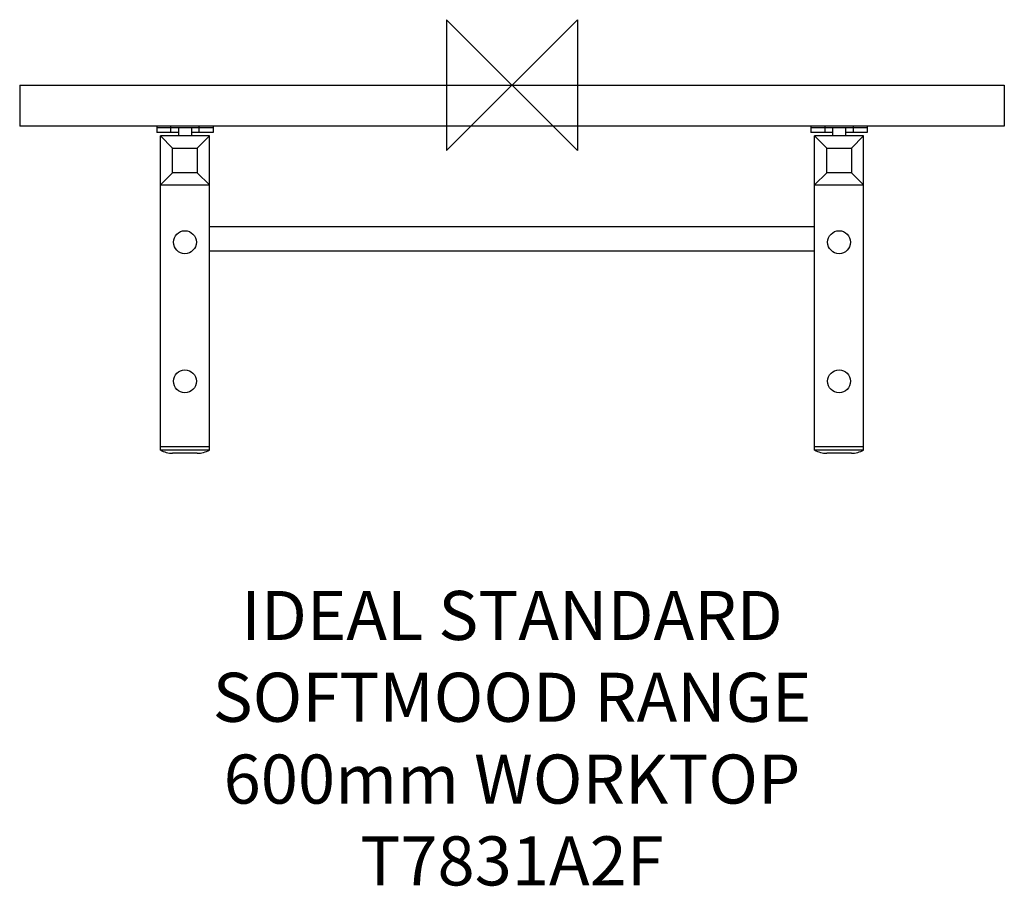
# Model space of a CAD drawing. Units: millimetres. Extents: x -301 to 301, y -490 to 40.
import ezdxf

# ---------------------------------------------------------------- set-up
doc = ezdxf.new("R2010")
doc.units = ezdxf.units.MM
for name, color, linetype in [('detail', 2, 'Continuous'), ('ORIGIN', 6, 'Continuous'), ('Text', 7, 'Continuous')]:
    doc.layers.add(name, color=color, linetype=linetype)
doc.styles.add('fastrack', font='simplex.shx')

# ---------------------------------------------------------------- blocks, each defined once
blk = doc.blocks.new('ORIGIN')
at = {"layer": 'ORIGIN'}
blk.add_lwpolyline([(-20, 20), (-20, -20), (20, 20), (20, -20)], close=True, dxfattribs=at)

msp = doc.modelspace()

# ---------------------------------------------------------------- linework, layer by layer
at = {"layer": 'detail'}
for p, q in [((-301, 0), (-301, -25)), ((-301, 0), (301, 0)), ((301, 0), (301, -25)), ((301, -25), (-301, -25)), ((-217.25, -25), (-217.25, -29)), ((-182.75, -26), (-217.25, -26)), ((-204, -29), (-217.25, -29)), ((-208.59, -29), (-208.59, -25)), ((-204, -26), (-204, -31)), ((-196, -26), (-196, -31)), ((-182.75, -29), (-196, -29)), ((-191.41, -25), (-191.41, -29)), ((-182.75, -25), (-182.75, -29)), ((182.75, -25), (182.75, -29)), ((217.25, -26), (182.75, -26)), ((196, -29), (182.75, -29)), ((191.41, -29), (191.41, -25)), ((196, -26), (196, -31)), ((204, -26), (204, -31)), ((217.25, -29), (204, -29)), ((208.59, -25), (208.59, -29)), ((217.25, -25), (217.25, -29)), ((-215, -223), (-215, -31)), ((-185, -31), (-215, -31)), ((-207.52, -38.48), (-215, -31)), ((-185, -31), (-192.48, -38.48)), ((-185, -223), (-185, -31)), ((215, -31), (185, -31)), ((185, -223), (185, -31)), ((192.48, -38.48), (185, -31)), ((215, -31), (207.52, -38.48)), ((215, -223), (215, -31)), ((-207.52, -53.52), (-207.52, -38.48)), ((-207.52, -38.48), (-192.48, -38.48)), ((-192.48, -38.48), (-192.48, -53.52)), ((192.48, -38.48), (207.52, -38.48)), ((192.48, -53.52), (192.48, -38.48)), ((207.52, -38.48), (207.52, -53.52)), ((-207.52, -53.52), (-215, -61)), ((-192.48, -53.52), (-207.52, -53.52)), ((-185, -61), (-192.48, -53.52)), ((192.48, -53.52), (185, -61)), ((207.52, -53.52), (192.48, -53.52)), ((215, -61), (207.52, -53.52)), ((-215, -61), (-185, -61)), ((185, -61), (215, -61)), ((185, -86.5), (-185, -86.5)), ((185, -101.5), (-185, -101.5)), ((-185, -221), (-215, -221)), ((215, -221), (185, -221)), ((-185, -223), (-215, -223)), ((-192.48, -225), (-207.52, -225)), ((215, -223), (185, -223)), ((207.52, -225), (192.48, -225))]:
    msp.add_line(p, q, dxfattribs=at)
for centre in [(-200, -96), (200, -96), (-200, -181), (200, -181)]:
    msp.add_circle(centre, 7, dxfattribs=at)
for centre, start, end in [((-207.52, -210.01), 240.06335, 270), ((-192.48, -210.01), 270, 299.93665), ((192.48, -210.01), 240.06335, 270), ((207.52, -210.01), 270, 299.93665)]:
    msp.add_arc(centre, 14.99, start, end, dxfattribs=at)

# ---------------------------------------------------------------- block references
at = {"layer": 'Text', "xscale": -2, "yscale": 2, "zscale": 2}
msp.add_blockref('ORIGIN', (0, 0), dxfattribs=at)

# ---------------------------------------------------------------- texts
at = {"layer": 'Text', "insert": (0, -309.13), "char_height": 30, "width": 1979.2679, "attachment_point": 2, "style": 'fastrack'}
msp.add_mtext('IDEAL STANDARD\\PSOFTMOOD RANGE\\P600mm WORKTOP\\PT7831A2F', dxfattribs=at)

doc.saveas('drawing.dxf')
